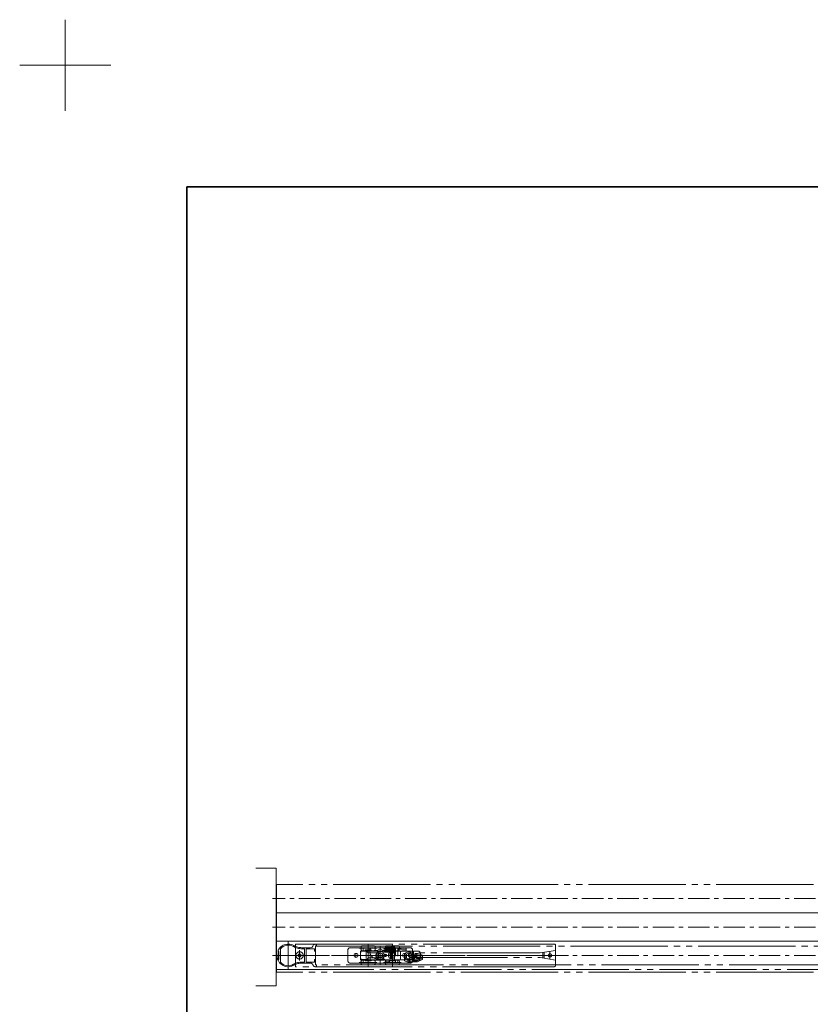
# Model space of a CAD drawing. Units: millimetres. Extents: x -3206 to 5888, y -2284 to 2284.
# Drawn here: x -3206 to -2231, y 1069 to 2284 of the extents above; entities that cross this region are included whole.
import ezdxf

# ---------------------------------------------------------------- set-up
doc = ezdxf.new("R2010")
doc.units = ezdxf.units.MM
doc.header["$LTSCALE"] = 15
for name, pattern in [('ラインタイプ-1', [1.11, 0.71, -0.4]), ('ラインタイプ-3', [2.91, 1.76, -0.4, 0.35, -0.4]), ('ラインタイプ-6', [10.5, 8, -0.5, 0.5, -0.5, 0.5, -0.5])]:
    doc.linetypes.add(name, pattern=pattern)
doc.layers.add('1図面枠', color=7, linetype='Continuous', lineweight=15)
doc.layers.add('3一般', color=7, linetype='Continuous', lineweight=15)

# ---------------------------------------------------------------- blocks, each defined once
blk = doc.blocks.new('グループ-1')
at = {"layer": '1図面枠', "color": 7, "linetype": 'Continuous', "lineweight": 15}
for p, q in [((-3150, 2171.25), (-3150, 2283.75)), ((-3206.25, 2227.5), (-3093.75, 2227.5))]:
    blk.add_line(p, q, dxfattribs=at)
blk = doc.blocks.new('グループ-3')
at = {"layer": '1図面枠', "color": 7, "linetype": 'Continuous', "lineweight": 35, "flags": 128}
blk.add_lwpolyline([(-3000, 2077.5), (3000, 2077.5), (3000, -2077.5), (-3000, -2077.5)], close=True, dxfattribs=at)
blk = doc.blocks.new('図面枠')
at = {"layer": '1図面枠', "color": 7}
for name in ['グループ-1', 'グループ-3']:
    blk.add_blockref(name, (0, 0), dxfattribs=at)
blk = doc.blocks.new('グループ-26')
at = {"layer": '1図面枠', "color": 7, "linetype": 'Continuous', "lineweight": 15}
for p, q in [((-2801.3, 1136), (-2801.3, 1136)), ((-2721.3, 1136), (-2721.3, 1136)), ((-2784.9, 1120), (-2784.9, 1120))]:
    blk.add_line(p, q, dxfattribs=at)
at = {"layer": '3一般', "color": 7, "linetype": 'ラインタイプ-1', "lineweight": 15}
for p, q in [((-2801.3, 1123), (-2801.3, 1136)), ((-2798.3, 1139), (-2785.9, 1139)), ((-2782.3, 1139), (-2785.9, 1139)), ((-2784.9, 1134.8), (-2784.9, 1139)), ((-2784.9, 1139), (-2782.3, 1139)), ((-2782.3, 1139), (-2781.3, 1139)), ((-2782.3, 1134.8), (-2782.3, 1139)), ((-2756.3, 1135.5), (-2756.3, 1138)), ((-2756.3, 1138), (-2753.9, 1138)), ((-2754, 1135.5), (-2756.3, 1135.5)), ((-2752.8, 1138), (-2753.4, 1138)), ((-2753.2, 1135.5), (-2752.8, 1135.5)), ((-2752.8, 1138), (-2752.8, 1138)), ((-2751.8, 1136.5), (-2751.8, 1137)), ((-2746.3, 1137), (-2746.3, 1136.5)), ((-2743.3, 1138), (-2745.3, 1138)), ((-2745.3, 1135.5), (-2743.3, 1135.5)), ((-2745.3, 1135.5), (-2745, 1135.5)), ((-2742.8, 1139), (-2742.3, 1139)), ((-2742.3, 1139), (-2742.3, 1120)), ((-2738.7, 1139), (-2742.3, 1139)), ((-2739.7, 1139), (-2742.3, 1139)), ((-2739.7, 1139), (-2739.7, 1124)), ((-2739.3, 1139), (-2739.7, 1139)), ((-2738.7, 1139), (-2724.3, 1139)), ((-2738.3, 1139), (-2729.3, 1139)), ((-2721.3, 1136), (-2721.3, 1123)), ((-2785.9, 1120), (-2798.3, 1120)), ((-2785.9, 1120), (-2782.3, 1120)), ((-2784.9, 1120), (-2784.9, 1124.3)), ((-2784.9, 1120), (-2782.3, 1120)), ((-2782.3, 1120), (-2782.3, 1124.3)), ((-2781.3, 1120), (-2782.3, 1120)), ((-2781.3, 1120), (-2743.3, 1120)), ((-2754.8, 1124), (-2754.8, 1121.4)), ((-2749.8, 1124), (-2754.8, 1124)), ((-2754.8, 1121.4), (-2749.8, 1121.4)), ((-2754.3, 1123.7), (-2750.3, 1123.7)), ((-2754.3, 1121.7), (-2754.3, 1123.7)), ((-2750.3, 1121.7), (-2754.3, 1121.7)), ((-2750.3, 1123.7), (-2750.3, 1121.7)), ((-2749.8, 1121.4), (-2749.8, 1124)), ((-2742.3, 1120), (-2743.3, 1120)), ((-2742.3, 1120), (-2738.7, 1120)), ((-2739.7, 1120), (-2742.3, 1120)), ((-2724.3, 1120), (-2738.7, 1120))]:
    blk.add_line(p, q, dxfattribs=at)
at = {"layer": '3一般', "color": 7, "linetype": 'Continuous', "lineweight": 15}
for p, q in [((-2801.3, 1123), (-2801.3, 1136)), ((-2798.3, 1139), (-2785.9, 1139)), ((-2784.9, 1139), (-2785.9, 1139)), ((-2784.9, 1139), (-2784.9, 1134.8)), ((-2784.9, 1139), (-2781.3, 1139)), ((-2779.1, 1134.8), (-2784.9, 1134.8)), ((-2756.8, 1139), (-2781.3, 1139)), ((-2771.3, 1139), (-2781.3, 1139)), ((-2776.7, 1133.2), (-2777.7, 1134.2)), ((-2761.3, 1132.6), (-2775.3, 1132.6)), ((-2774.3, 1136), (-2774.3, 1135)), ((-2756.3, 1138), (-2756.3, 1138.5)), ((-2756.3, 1134.5), (-2756.3, 1135.5)), ((-2744.3, 1133.5), (-2755.3, 1133.5)), ((-2755.1, 1139.6), (-2755.1, 1139.5)), ((-2754, 1139.6), (-2754, 1139.6)), ((-2753.7, 1135.5), (-2754, 1135.5)), ((-2752.7, 1138), (-2752.8, 1138)), ((-2752.8, 1135.5), (-2752.8, 1135.5)), ((-2745.1, 1136.8), (-2745, 1136.1)), ((-2745, 1136.1), (-2745.1, 1136.8)), ((-2744.5, 1136.8), (-2744.4, 1136.1)), ((-2744.4, 1136.1), (-2744.5, 1136.8)), ((-2743.3, 1138.5), (-2743.3, 1134.5)), ((-2739.3, 1139), (-2742.8, 1139)), ((-2738.7, 1139), (-2739.3, 1139)), ((-2739.3, 1139), (-2739.3, 1135)), ((-2739.3, 1135), (-2738.3, 1135)), ((-2738.7, 1139), (-2738.3, 1139)), ((-2738.3, 1137), (-2738.3, 1139)), ((-2738.3, 1139), (-2729.3, 1139)), ((-2738.3, 1137), (-2738.3, 1136)), ((-2738.3, 1137), (-2729.3, 1137)), ((-2738.3, 1135), (-2738.3, 1136)), ((-2736.3, 1126), (-2736.3, 1133)), ((-2734.3, 1135), (-2730.3, 1135)), ((-2729.3, 1139), (-2724.3, 1139)), ((-2729.3, 1137), (-2729.3, 1139)), ((-2729.3, 1136), (-2729.3, 1137)), ((-2729.3, 1136), (-2729.3, 1136)), ((-2721.3, 1136), (-2721.3, 1123)), ((-2785.9, 1120), (-2798.3, 1120)), ((-2785.9, 1120), (-2784.9, 1120)), ((-2784.9, 1124.3), (-2784.9, 1120)), ((-2784.9, 1124.3), (-2779.1, 1124.3)), ((-2781.3, 1120), (-2784.9, 1120)), ((-2781.3, 1120), (-2743.3, 1120)), ((-2777.7, 1124.8), (-2776.7, 1125.8)), ((-2775.3, 1126.4), (-2761.3, 1126.4)), ((-2758.1, 1129.5), (-2757.6, 1126.5)), ((-2754.8, 1121.4), (-2754.8, 1124)), ((-2754.8, 1124), (-2749.8, 1124)), ((-2749.8, 1121.4), (-2754.8, 1121.4)), ((-2754.6, 1124), (-2738.3, 1124)), ((-2749.8, 1124), (-2749.8, 1121.4)), ((-2739.7, 1120), (-2743.3, 1120)), ((-2739.7, 1124), (-2739.7, 1120)), ((-2739.7, 1120), (-2738.7, 1120)), ((-2724.3, 1120), (-2738.7, 1120))]:
    blk.add_line(p, q, dxfattribs=at)
at = {"layer": '3一般', "color": 7, "linetype": 'ラインタイプ-3', "lineweight": 15}
for p, q in [((-2791.3, 1126.8), (-2791.3, 1132.3)), ((-2761.3, 1126.1), (-2761.3, 1132.9)), ((-2754.7, 1127.9), (-2754.7, 1131.2)), ((-2747.3, 1125.1), (-2747.3, 1133.9)), ((-2731.3, 1126.8), (-2731.3, 1132.3)), ((-2788.5, 1129.5), (-2794, 1129.5)), ((-2757.8, 1129.5), (-2764.7, 1129.5)), ((-2753.1, 1129.5), (-2756.4, 1129.5)), ((-2742.9, 1129.5), (-2751.7, 1129.5)), ((-2728.5, 1129.5), (-2734, 1129.5))]:
    blk.add_line(p, q, dxfattribs=at)
at = {"layer": '3一般', "color": 7, "linetype": 'ラインタイプ-6', "lineweight": 15}
for p, q in [((-2778.3, 1134.8), (-2779.1, 1134.8)), ((-2778.3, 1134.8), (-2777.7, 1134.2)), ((-2776.1, 1132.6), (-2776.7, 1133.2)), ((-2776.1, 1132.6), (-2775.3, 1132.6)), ((-2778.3, 1124.3), (-2779.1, 1124.3)), ((-2778.3, 1124.3), (-2777.7, 1124.8)), ((-2776.1, 1126.4), (-2776.7, 1125.8)), ((-2776.1, 1126.4), (-2775.3, 1126.4))]:
    blk.add_line(p, q, dxfattribs=at)
at = {"layer": '3一般', "color": 7, "linetype": 'ラインタイプ-1', "lineweight": 15, "flags": 128}
for points in [[(-2798.3, 1139, 0.198912), (-2800.4, 1138.1, 0.198912), (-2801.3, 1136)], [(-2751.8, 1137, 0.092568), (-2751.9, 1137.4, 0.092568), (-2752.1, 1137.7)], [(-2751.9, 1136, 0.061314), (-2751.8, 1136.3, 0.061314), (-2751.8, 1136.5)], [(-2745.3, 1138, 0.198912), (-2746, 1137.7, 0.198912), (-2746.3, 1137)], [(-2746.3, 1136.5, 0.067268), (-2746.2, 1136.2, 0.067268), (-2746.1, 1136)], [(-2746.1, 1136, 0.103865), (-2745.8, 1135.7, 0.103865), (-2745.5, 1135.5)], [(-2721.3, 1136, 0.198912), (-2722.1, 1138.1, 0.198912), (-2724.3, 1139)], [(-2801.3, 1123, 0.198912), (-2800.4, 1120.9, 0.198912), (-2798.3, 1120)], [(-2724.3, 1120, 0.198912), (-2722.1, 1120.9, 0.198912), (-2721.3, 1123)]]:
    blk.add_lwpolyline(points, format="xyb", dxfattribs=at)
at = {"layer": '3一般', "color": 7, "linetype": 'Continuous', "lineweight": 15, "flags": 128}
for points in [[(-2798.3, 1139, 0.198912), (-2800.4, 1138.1, 0.198912), (-2801.3, 1136)], [(-2784.9, 1134.8, 0.09439), (-2785.9, 1129.5, 0.09439), (-2784.9, 1124.3)], [(-2777.7, 1134.2, 0.098491), (-2778.3, 1134.6, 0.098491), (-2779.1, 1134.8)], [(-2776.7, 1133.2, 0.098491), (-2776, 1132.8, 0.098491), (-2775.3, 1132.6)], [(-2771.3, 1139, 0.198912), (-2773.4, 1138.1, 0.198912), (-2774.3, 1136)], [(-2774.3, 1135, 0.198391), (-2771.4, 1127.9, 0.198391), (-2764.3, 1125)], [(-2758.1, 1129.5, 0.414214), (-2761.2, 1132.6, 0.414214), (-2764.3, 1129.5)], [(-2761.3, 1126.4, 0.414214), (-2758.2, 1129.5, 0.414214), (-2761.3, 1132.6)], [(-2756.3, 1138.5, 0.198912), (-2756.4, 1138.9, 0.198912), (-2756.8, 1139)], [(-2756.3, 1134.5, 0.198912), (-2756, 1133.8, 0.198912), (-2755.3, 1133.5)], [(-2755.1, 1139.6, 0.198912), (-2755.3, 1139.5, 0.198912), (-2755.4, 1139.3)], [(-2754.8, 1139.3, 0.198912), (-2754.9, 1139.5, 0.198912), (-2755.1, 1139.6)], [(-2753.9, 1139.6, 0.198912), (-2754.1, 1139.5, 0.198912), (-2754.2, 1139.3)], [(-2744.9, 1139.6, 0.198912), (-2745.1, 1139.5, 0.198912), (-2745.2, 1139.3)], [(-2744.3, 1133.5, 0.198912), (-2743.6, 1133.8, 0.198912), (-2743.3, 1134.5)], [(-2743.7, 1139.6, 0.198912), (-2743.9, 1139.5, 0.198912), (-2744, 1139.3)], [(-2744, 1139.3, 0.198912), (-2743.9, 1139.1, 0.198912), (-2743.7, 1139)], [(-2743.4, 1139.3, 0.198912), (-2743.5, 1139.5, 0.198912), (-2743.7, 1139.6)], [(-2743.7, 1139, 0.198912), (-2743.5, 1139.1, 0.198912), (-2743.4, 1139.3)], [(-2742.8, 1139, 0.198912), (-2743.2, 1138.9, 0.198912), (-2743.3, 1138.5)], [(-2734.3, 1135, 0.198912), (-2735.7, 1134.4, 0.198912), (-2736.3, 1133)], [(-2730.3, 1135, 0.198912), (-2729.6, 1135.3, 0.198912), (-2729.3, 1136)], [(-2721.3, 1136, 0.198912), (-2722.1, 1138.1, 0.198912), (-2724.3, 1139)], [(-2801.3, 1123, 0.198912), (-2800.4, 1120.9, 0.198912), (-2798.3, 1120)], [(-2779.1, 1124.3, 0.098491), (-2778.3, 1124.4, 0.098491), (-2777.7, 1124.8)], [(-2775.3, 1126.4, 0.098491), (-2776, 1126.2, 0.098491), (-2776.7, 1125.8)], [(-2764.3, 1129.5, 0.02875), (-2764.2, 1127.5, 0.02875), (-2763.9, 1125.6)], [(-2764.3, 1125, 0.229499), (-2764, 1125.2, 0.229499), (-2763.9, 1125.6)], [(-2757.6, 1126.5, 0.176327), (-2756.5, 1124.7, 0.176327), (-2754.6, 1124)], [(-2738.3, 1124, 0.198912), (-2736.8, 1124.6, 0.198912), (-2736.3, 1126)], [(-2724.3, 1120, 0.198912), (-2722.1, 1120.9, 0.198912), (-2721.3, 1123)]]:
    blk.add_lwpolyline(points, format="xyb", dxfattribs=at)
at = {"layer": '3一般', "color": 7, "linetype": 'ラインタイプ-1', "lineweight": 15, "flags": 128}
for points in [[(-2752.8, 1135.5), (-2752.6, 1135.5), (-2752.5, 1135.6)], [(-2745.5, 1135.5), (-2745.5, 1135.5), (-2745.3, 1135.5)]]:
    blk.add_lwpolyline(points, dxfattribs=at)
at = {"layer": '3一般', "color": 7, "linetype": 'Continuous', "lineweight": 15, "flags": 128}
for points in [[(-2746.2, 1137.3), (-2746.2, 1137.2), (-2746.3, 1137)], [(-2754.8, 1124), (-2754.7, 1123.9), (-2754.7, 1123.9), (-2754.7, 1123.9), (-2754.6, 1123.8), (-2754.5, 1123.7), (-2754.4, 1123.6), (-2754.4, 1123.5), (-2754.3, 1123.5)], [(-2754.8, 1121.4), (-2754.7, 1121.4), (-2754.7, 1121.4), (-2754.7, 1121.4), (-2754.6, 1121.5), (-2754.5, 1121.6), (-2754.4, 1121.7), (-2754.4, 1121.8), (-2754.3, 1121.9)], [(-2750.3, 1123.5), (-2750.2, 1123.5), (-2750.1, 1123.6), (-2750, 1123.7), (-2749.9, 1123.8), (-2749.8, 1123.9), (-2749.8, 1123.9), (-2749.8, 1123.9), (-2749.8, 1124)], [(-2750.3, 1121.9), (-2750.2, 1121.8), (-2750.1, 1121.7), (-2750, 1121.6), (-2749.9, 1121.5), (-2749.8, 1121.4), (-2749.8, 1121.4), (-2749.8, 1121.4), (-2749.8, 1121.4)]]:
    blk.add_lwpolyline(points, dxfattribs=at)
at = {"layer": '3一般', "color": 7, "linetype": 'ラインタイプ-6', "lineweight": 15, "flags": 128}
for points in [[(-2764.3, 1125, 0.008002), (-2764, 1125, 0.008002), (-2763.7, 1125)], [(-2763.9, 1125.6, 0.004508), (-2763.8, 1125.3, 0.004508), (-2763.7, 1125)]]:
    blk.add_lwpolyline(points, format="xyb", dxfattribs=at)
at = {"layer": '3一般', "color": 7, "linetype": 'Continuous', "lineweight": 15}
for centre, radius in [((-2791.3, 1129.5), 2.5), ((-2754.7, 1129.5), 1.5), ((-2747.3, 1129.5), 4), ((-2731.3, 1129.5), 2.5)]:
    blk.add_circle(centre, radius, dxfattribs=at)
at = {"layer": '3一般', "color": 7, "linetype": 'ラインタイプ-1', "lineweight": 15}
blk.add_circle((-2747.3, 1129.5), 2.1, dxfattribs=at)
blk.add_circle((-2747.3, 1129.5), 2.1, dxfattribs=at)
at = {"layer": '3一般', "color": 7, "linetype": 'Continuous', "lineweight": 15}
for points in [[(-2755.3, 1138), (-2755.3, 1138.3), (-2755.3, 1139), (-2755.4, 1139.3)], [(-2754.8, 1134), (-2755, 1134), (-2755.2, 1134.7), (-2755.2, 1135.3), (-2755.2, 1135.5)], [(-2755.1, 1139.6), (-2754.9, 1139.5), (-2754.7, 1138.8), (-2754.7, 1138.2), (-2754.7, 1138)], [(-2754.8, 1139.2), (-2754.8, 1139.4), (-2754.7, 1139.6), (-2754.6, 1139.6)], [(-2754.5, 1134.3), (-2754.5, 1134.2), (-2754.7, 1134), (-2754.8, 1134)], [(-2754.2, 1134), (-2754.4, 1134), (-2754.6, 1134.7), (-2754.6, 1135.3), (-2754.6, 1135.5)], [(-2754.6, 1135.5), (-2754.6, 1135.4), (-2754.6, 1135.1), (-2754.6, 1134.8), (-2754.5, 1134.5), (-2754.6, 1134.5)], [(-2754.5, 1139.6), (-2754.3, 1139.5), (-2754.1, 1139), (-2754.1, 1138.1), (-2754.1, 1137.2), (-2754.1, 1136.8)], [(-2754.5, 1139.5), (-2754.5, 1139.6), (-2754.5, 1139.6), (-2754.5, 1139.6)], [(-2754.4, 1135.5), (-2754.4, 1135.3), (-2754.4, 1134.8), (-2754.5, 1134.6)], [(-2753.9, 1134.3), (-2753.9, 1134.2), (-2754.1, 1134), (-2754.2, 1134)], [(-2752.7, 1135.5), (-2752.8, 1135.3), (-2752.8, 1134.8), (-2752.9, 1134.2), (-2753.4, 1133.9), (-2753.7, 1134.7), (-2753.8, 1135.8), (-2753.9, 1137.1), (-2754, 1138), (-2754, 1138.6), (-2754.2, 1138.9), (-2754.1, 1139)], [(-2754.1, 1136.8), (-2754, 1136.5), (-2754, 1135.8), (-2754, 1135.2), (-2754, 1134.8), (-2753.9, 1134.5), (-2754, 1134.5)], [(-2753.8, 1135.5), (-2753.8, 1135.3), (-2753.8, 1134.8), (-2753.9, 1134.3), (-2754, 1134.5), (-2754, 1135.1), (-2754, 1135.9), (-2754, 1136.6), (-2754.1, 1136.8)], [(-2753.9, 1139.6), (-2753.6, 1139.6), (-2753.4, 1138.4), (-2753.3, 1137.1), (-2753.2, 1135.8), (-2753, 1134.8), (-2753, 1134.5)], [(-2753.8, 1135.5), (-2753.8, 1135.3), (-2753.8, 1134.8), (-2753.9, 1134.6)], [(-2753.1, 1138), (-2753.1, 1138.2), (-2753.1, 1138.9), (-2752.8, 1139.6), (-2752.6, 1139.6)], [(-2751.3, 1137.1), (-2751.4, 1136.8), (-2751.4, 1136), (-2751.5, 1135.1), (-2751.6, 1134.4), (-2751.9, 1133.9), (-2752.4, 1134.2), (-2752.4, 1134.9), (-2752.5, 1135.8), (-2752.6, 1136.9), (-2752.7, 1137.8), (-2752.7, 1138.5), (-2752.9, 1138.9), (-2752.8, 1139)], [(-2752.6, 1139.6), (-2752.3, 1139.6), (-2752.1, 1138.4), (-2752, 1137.1), (-2751.9, 1135.8), (-2751.7, 1134.8), (-2751.8, 1134.5)], [(-2751.9, 1137.4), (-2751.9, 1137.7), (-2751.8, 1138.6), (-2751.6, 1139.6), (-2751.3, 1139.6)], [(-2750, 1137.1), (-2750.1, 1136.8), (-2750.1, 1136), (-2750.2, 1135.1), (-2750.3, 1134.4), (-2750.6, 1133.9), (-2751.1, 1134.2), (-2751.1, 1134.9), (-2751.2, 1135.8), (-2751.3, 1136.9), (-2751.4, 1137.8), (-2751.4, 1138.5), (-2751.6, 1138.9), (-2751.5, 1139)], [(-2751.3, 1139.6), (-2751, 1139.6), (-2750.8, 1138.4), (-2750.7, 1137.1), (-2750.7, 1135.8), (-2750.4, 1134.8), (-2750.5, 1134.5)], [(-2750.7, 1136.5), (-2750.7, 1136.9), (-2750.6, 1138), (-2750.5, 1139), (-2750.2, 1139.6), (-2750, 1139.6)], [(-2748.8, 1137.1), (-2748.8, 1136.8), (-2748.8, 1136), (-2748.9, 1135.1), (-2749, 1134.4), (-2749.3, 1133.9), (-2749.8, 1134.2), (-2749.8, 1134.9), (-2749.9, 1135.8), (-2750, 1136.9), (-2750.1, 1137.8), (-2750.1, 1138.5), (-2750.3, 1138.9), (-2750.2, 1139)], [(-2750, 1139.6), (-2749.7, 1139.6), (-2749.6, 1138.4), (-2749.4, 1137.1), (-2749.4, 1135.8), (-2749.1, 1134.8), (-2749.2, 1134.5)], [(-2749.4, 1136.5), (-2749.4, 1136.9), (-2749.3, 1138), (-2749.2, 1139), (-2749, 1139.6), (-2748.8, 1139.6)], [(-2747.5, 1137.1), (-2747.5, 1136.8), (-2747.6, 1136), (-2747.6, 1135.1), (-2747.7, 1134.4), (-2748, 1133.9), (-2748.5, 1134.2), (-2748.6, 1134.9), (-2748.7, 1135.8), (-2748.7, 1136.9), (-2748.8, 1137.8), (-2748.9, 1138.5), (-2749, 1138.9), (-2748.9, 1139)], [(-2748.8, 1139.6), (-2748.4, 1139.6), (-2748.3, 1138.4), (-2748.2, 1137.1), (-2748.1, 1135.8), (-2747.8, 1134.8), (-2747.9, 1134.5)], [(-2748.1, 1136.5), (-2748.1, 1136.9), (-2748, 1138), (-2747.9, 1139), (-2747.7, 1139.6), (-2747.5, 1139.6)], [(-2746.2, 1136.4), (-2746.3, 1136.2), (-2746.3, 1135.4), (-2746.4, 1134.6), (-2746.6, 1134), (-2747.3, 1134.2), (-2747.3, 1135.4), (-2747.4, 1136.8), (-2747.6, 1137.9), (-2747.6, 1138.5), (-2747.7, 1138.9), (-2747.6, 1139)], [(-2747.5, 1139.6), (-2747.1, 1139.6), (-2747, 1138.4), (-2746.9, 1137.1), (-2746.8, 1135.8), (-2746.5, 1134.8), (-2746.6, 1134.5)], [(-2746.8, 1136.5), (-2746.8, 1136.9), (-2746.7, 1138), (-2746.6, 1139), (-2746.4, 1139.6), (-2746.2, 1139.6)], [(-2745, 1135.5), (-2745.1, 1135.3), (-2745.1, 1134.8), (-2745.2, 1134.2), (-2745.7, 1133.9), (-2746, 1134.7), (-2746.1, 1135.8), (-2746.2, 1137.1), (-2746.3, 1138), (-2746.3, 1138.6), (-2746.4, 1138.9), (-2746.3, 1139)], [(-2746.2, 1139.6), (-2745.9, 1139.6), (-2745.7, 1138.4), (-2745.6, 1137.1), (-2745.5, 1135.8), (-2745.3, 1134.8), (-2745.3, 1134.5)], [(-2745.4, 1138), (-2745.4, 1138.3), (-2745.4, 1139), (-2745.2, 1139.3)], [(-2745.1, 1136.8), (-2745.1, 1137.1), (-2745.1, 1137.8), (-2745.1, 1138.4), (-2745.1, 1138.7), (-2745.2, 1139), (-2745.1, 1139)], [(-2744.6, 1134), (-2744.9, 1134), (-2745, 1135), (-2745, 1135.8), (-2745, 1136.1)], [(-2744.8, 1139.6), (-2744.7, 1139.5), (-2744.5, 1139), (-2744.5, 1138.1), (-2744.5, 1137.2), (-2744.5, 1136.8)], [(-2744.6, 1139.2), (-2744.6, 1139.3), (-2744.4, 1139.5), (-2744.3, 1139.6)], [(-2744.5, 1136.8), (-2744.5, 1137.1), (-2744.5, 1137.8), (-2744.5, 1138.4), (-2744.5, 1138.7), (-2744.6, 1139), (-2744.5, 1139)], [(-2744.3, 1134.3), (-2744.3, 1134.2), (-2744.5, 1134), (-2744.6, 1134)], [(-2744.5, 1136.8), (-2744.4, 1136.5), (-2744.4, 1135.8), (-2744.4, 1135.2), (-2744.4, 1134.8), (-2744.3, 1134.5), (-2744.4, 1134.5)], [(-2744, 1134), (-2744.3, 1134), (-2744.4, 1135), (-2744.4, 1135.8), (-2744.4, 1136.1)], [(-2744.2, 1139.6), (-2744.1, 1139.5), (-2743.9, 1139), (-2743.9, 1138.1), (-2743.9, 1137.2), (-2743.9, 1136.8)], [(-2743.7, 1134.3), (-2743.7, 1134.2), (-2743.9, 1134), (-2744, 1134)], [(-2743.9, 1136.8), (-2743.8, 1136.5), (-2743.8, 1135.8), (-2743.8, 1135.2), (-2743.8, 1134.8), (-2743.7, 1134.5), (-2743.8, 1134.5)], [(-2743.6, 1135.5), (-2743.6, 1135.3), (-2743.6, 1134.8), (-2743.7, 1134.6)], [(-2743.6, 1139), (-2743.5, 1139.1), (-2743.5, 1138.6), (-2743.5, 1138.2), (-2743.5, 1138)]]:
    blk.add_open_spline(points, degree=2, dxfattribs=at)
blk = doc.blocks.new('グループ-33')
at = {"layer": '3一般', "color": 7, "linetype": 'ラインタイプ-1', "lineweight": 15}
for p, q in [((-2731.3, 1131.9), (-2726.7, 1133.8)), ((-2731.3, 1123.9), (-2731.3, 1131.9)), ((-2731.3, 1122.9), (-2731.3, 1123.9)), ((-2726.3, 1120.7), (-2731.3, 1122.9)), ((-2715.5, 1121.4), (-2723.5, 1121.4)), ((-2715.5, 1121.4), (-2711.9, 1123.1)), ((-2713.5, 1127.1), (-2710.5, 1127.1)), ((-2711.9, 1123.1), (-2712.4, 1123.1)), ((-2711.9, 1123.1), (-2709.3, 1124.3)), ((-2709.3, 1124.3), (-2709.3, 1127.2))]:
    blk.add_line(p, q, dxfattribs=at)
at = {"layer": '3一般', "color": 7, "linetype": 'ラインタイプ-6', "lineweight": 15}
for p, q in [((-2729.8, 1127.9), (-2729.8, 1130.6)), ((-2729.4, 1131), (-2726.1, 1132.4)), ((-2724.8, 1131.3), (-2725.1, 1129.1)), ((-2717.9, 1130.3), (-2718.8, 1130.3)), ((-2717.8, 1127.7), (-2717.4, 1129.9)), ((-2715.5, 1130.3), (-2716.9, 1130.3)), ((-2716.5, 1130.3), (-2716.5, 1125.7)), ((-2712.2, 1129.1), (-2715.5, 1130.3)), ((-2730.3, 1126.4), (-2731.3, 1126.4)), ((-2729.3, 1127.9), (-2729.8, 1127.9)), ((-2728.8, 1126.4), (-2728.8, 1127.4)), ((-2726.2, 1125.4), (-2727.8, 1125.4)), ((-2727.8, 1123.9), (-2726.2, 1123.9)), ((-2723, 1122.4), (-2727.5, 1122.4)), ((-2725.3, 1120.3), (-2725.3, 1124.5)), ((-2721.5, 1124.1), (-2721.5, 1123.4)), ((-2721, 1122.9), (-2715.8, 1122.9)), ((-2716.5, 1125.7), (-2712.2, 1125.7)), ((-2715.8, 1122.9), (-2711.8, 1124.8)), ((-2712.2, 1125.7), (-2712.2, 1129.1)), ((-2712, 1125.7), (-2712.2, 1125.7))]:
    blk.add_line(p, q, dxfattribs=at)
at = {"layer": '3一般', "color": 7, "linetype": 'Continuous', "lineweight": 15}
for p, q in [((-2723.7, 1128.8), (-2723.3, 1131)), ((-2719.3, 1127.9), (-2718.8, 1130.3)), ((-2718.8, 1130.3), (-2718.8, 1130.6)), ((-2718.8, 1130.6), (-2718.8, 1130.6)), ((-2717.3, 1131.8), (-2715.3, 1131.8)), ((-2716.3, 1127.2), (-2716.3, 1131.8)), ((-2715.3, 1131.8), (-2709.3, 1129.6)), ((-2709.3, 1127.2), (-2709.3, 1129.6)), ((-2722.9, 1120.9), (-2722.9, 1120.9)), ((-2709.3, 1127.2), (-2719.5, 1127.2))]:
    blk.add_line(p, q, dxfattribs=at)
at = {"layer": '3一般', "color": 7, "linetype": 'ラインタイプ-3', "lineweight": 15}
for p, q in [((-2722, 1125.5), (-2721, 1131.1)), ((-2721.5, 1131.7), (-2721.5, 1124.6)), ((-2718.7, 1128.4), (-2724.1, 1128.4))]:
    blk.add_line(p, q, dxfattribs=at)
at = {"layer": '3一般', "color": 7, "linetype": 'ラインタイプ-6', "lineweight": 15, "flags": 128}
for points in [[(-2729.4, 1131, 0.149451), (-2729.7, 1130.8, 0.149451), (-2729.8, 1130.6)], [(-2724.8, 1131.3, 0.272631), (-2725.1, 1132.2, 0.272631), (-2726.1, 1132.4)], [(-2717.4, 1129.7, 0.221695), (-2717.5, 1130.1, 0.221695), (-2717.9, 1130.3)], [(-2716.9, 1130.3, 0.176342), (-2717.2, 1130.2, 0.176342), (-2717.4, 1129.9)], [(-2730.3, 1126.4, 0.198912), (-2729.5, 1124.6, 0.198912), (-2727.8, 1123.9)], [(-2728.8, 1127.4, 0.198912), (-2728.9, 1127.8, 0.198912), (-2729.3, 1127.9)], [(-2728.8, 1126.4, 0.198912), (-2728.5, 1125.7, 0.198912), (-2727.8, 1125.4)], [(-2726.2, 1125.4, 0.072936), (-2725.5, 1125.5, 0.072936), (-2724.8, 1125.8)], [(-2726.2, 1123.9, 0.100361), (-2724.7, 1124.2, 0.100361), (-2723.3, 1125.1)], [(-2725.1, 1129.1, 0.088831), (-2725.1, 1127.7, 0.088831), (-2724.7, 1126.5)], [(-2724.8, 1125.8, 0.192656), (-2724.6, 1126.1, 0.192656), (-2724.7, 1126.5)], [(-2723.3, 1125.1, 0.245226), (-2719.9, 1125, 0.245226), (-2717.8, 1127.7)], [(-2721, 1124.6, 0.183633), (-2721.3, 1124.5, 0.183633), (-2721.5, 1124.1)], [(-2721.5, 1123.4, 0.198912), (-2721.3, 1123.1, 0.198912), (-2721, 1122.9)], [(-2711.8, 1124.8, 0.351417), (-2711.5, 1125.3, 0.351417), (-2712, 1125.7)]]:
    blk.add_lwpolyline(points, format="xyb", dxfattribs=at)
at = {"layer": '3一般', "color": 7, "linetype": 'ラインタイプ-1', "lineweight": 15, "flags": 128}
for points in [[(-2723.5, 1132.5, 0.191617), (-2724.8, 1133.8, 0.191617), (-2726.7, 1133.8)], [(-2723.2, 1127, 0.2279), (-2721.5, 1126.2, 0.2279), (-2719.7, 1127)], [(-2713.5, 1127.1, 0.243393), (-2713.9, 1126.9, 0.243393), (-2713.9, 1126.4)], [(-2713.4, 1123.9, 0.026409), (-2713.6, 1125.2, 0.026409), (-2713.9, 1126.4)], [(-2713.4, 1123.9, 0.182333), (-2713, 1123.3, 0.182333), (-2712.4, 1123.1)], [(-2709.8, 1124, 0.024937), (-2710.1, 1125.6, 0.024937), (-2710.5, 1127.1)]]:
    blk.add_lwpolyline(points, format="xyb", dxfattribs=at)
at = {"layer": '3一般', "color": 7, "linetype": 'Continuous', "lineweight": 15, "flags": 128}
for points in [[(-2723.3, 1131, 0.076993), (-2723.3, 1131.8, 0.076993), (-2723.5, 1132.5)], [(-2717.3, 1131.8, 0.175276), (-2718.3, 1131.5, 0.175276), (-2718.8, 1130.6)], [(-2718.8, 1130.6, 0.002946), (-2718.8, 1130.6, 0.002946), (-2718.8, 1130.6)], [(-2723.7, 1128.8, 0.10653), (-2723.6, 1127.9, 0.10653), (-2723.2, 1127)], [(-2719.7, 1127, 0.05631), (-2719.4, 1127.4, 0.05631), (-2719.3, 1127.9)]]:
    blk.add_lwpolyline(points, format="xyb", dxfattribs=at)
at = {"layer": '3一般', "color": 7, "linetype": 'ラインタイプ-1', "lineweight": 15}
blk.add_circle((-2725.3, 1122.4), 2, dxfattribs=at)
blk = doc.blocks.new('グループ-34')
at = {"layer": '3一般', "color": 7, "linetype": 'ラインタイプ-6', "lineweight": 15}
for p, q in [((-2865.8, 1143.5), (-2627.5, 1143.5)), ((-2865.8, 1115.5), (-2865.8, 1143.5)), ((-2627.5, 1143.5), (-2546.8, 1143.5)), ((-2560.2, 1143.5), (-2560.8, 1143.5)), ((-2860.8, 1123.4), (-2860.8, 1135.8)), ((-2860.8, 1123.4), (-2860.8, 1135.8)), ((-2726.3, 1129), (-2726.3, 1130.5)), ((-2563.8, 1132.5), (-2724.3, 1132.5)), ((-2544.8, 1135.5), (-2563.8, 1132.5)), ((-2560.8, 1126.1), (-2560.8, 1133.4)), ((-2558.8, 1133.3), (-2558.8, 1126.1)), ((-2551.8, 1124.9), (-2551.8, 1133.9)), ((-2544.8, 1133.7), (-2544.8, 1141.5)), ((-2544.8, 1117.5), (-2544.8, 1133.7)), ((-2528.9, 1129.5), (-2868, 1129.5)), ((-2724.3, 1127), (-2563.8, 1127)), ((-2563.8, 1127), (-2544.8, 1123.5)), ((-2564.5, 1115.5), (-2865.8, 1115.5)), ((-2546.8, 1115.5), (-2564.5, 1115.5))]:
    blk.add_line(p, q, dxfattribs=at)
at = {"layer": '3一般', "color": 7, "linetype": 'ラインタイプ-6', "lineweight": 15, "flags": 128}
for points in [[(-2544.8, 1141.5, 0.198912), (-2545.3, 1142.9, 0.198912), (-2546.8, 1143.5)], [(-2724.3, 1132.5, 0.198912), (-2725.7, 1131.9, 0.198912), (-2726.3, 1130.5)], [(-2726.3, 1129, 0.198912), (-2725.7, 1127.6, 0.198912), (-2724.3, 1127)], [(-2546.8, 1115.5, 0.198912), (-2545.3, 1116.1, 0.198912), (-2544.8, 1117.5)]]:
    blk.add_lwpolyline(points, format="xyb", dxfattribs=at)
at = {"layer": '3一般', "color": 7, "linetype": 'ラインタイプ-6', "lineweight": 15}
for centre, radius in [((-2860.8, 1129.5), 4.5), ((-2860.8, 1129.5), 1.8), ((-2551.8, 1129.5), 2)]:
    blk.add_circle(centre, radius, dxfattribs=at)
at = {"layer": '3一般', "color": 7}
blk.add_blockref('グループ-33', (0, 0), dxfattribs=at)
blk = doc.blocks.new('グループ-35')
at = {"layer": '3一般', "color": 7, "linetype": 'ラインタイプ-3', "lineweight": 15}
for p, q in [((-2874.8, 1147.5), (-2874.8, 1143.5)), ((-2874.8, 1143.5), (-2874.8, 1115.5)), ((-2885.9, 1129.5), (-2891.2, 1129.5)), ((-2883.2, 1129.5), (-2885.9, 1129.5)), ((-2854.3, 1129.5), (-2883.2, 1129.5)), ((-2851.7, 1129.5), (-2854.3, 1129.5)), ((-2837.8, 1129.5), (-2851.7, 1129.5)), ((-2874.8, 1115.5), (-2874.8, 1111.5))]:
    blk.add_line(p, q, dxfattribs=at)
at = {"layer": '3一般', "color": 7, "linetype": 'Continuous', "lineweight": 15}
for p, q in [((-2841.3, 1143.5), (-2841.6, 1143.5)), ((-2839.8, 1141.2), (-2839.8, 1142)), ((-2887.3, 1135.3), (-2887.3, 1134.5)), ((-2887.3, 1134.5), (-2886.4, 1134.5)), ((-2886.4, 1134.5), (-2886.4, 1130)), ((-2886.4, 1130), (-2885.9, 1129.5)), ((-2884.4, 1137.8), (-2884.4, 1137.5)), ((-2884.4, 1137.5), (-2884.4, 1121.5)), ((-2847.8, 1139), (-2857.9, 1139)), ((-2857.9, 1137.7), (-2855.1, 1137.7)), ((-2854.8, 1137.4), (-2854.8, 1130)), ((-2854.8, 1130), (-2854.3, 1129.5)), ((-2852.8, 1121.6), (-2852.8, 1137.4)), ((-2842.8, 1137.7), (-2852.5, 1137.7)), ((-2842.5, 1134.9), (-2842.5, 1137.4)), ((-2841.6, 1134.6), (-2842.2, 1134.6)), ((-2841.3, 1141.2), (-2841.3, 1134.9)), ((-2839.8, 1141.2), (-2841.3, 1141.2)), ((-2886.4, 1124.5), (-2887.3, 1124.5)), ((-2887.3, 1123.7), (-2887.3, 1124.5)), ((-2885.9, 1129.5), (-2886.4, 1129)), ((-2886.4, 1129), (-2886.4, 1124.5)), ((-2884.4, 1121.2), (-2884.4, 1121.5)), ((-2855.1, 1121.3), (-2857.9, 1121.3)), ((-2857.9, 1120), (-2847.8, 1120)), ((-2854.3, 1129.5), (-2854.8, 1129)), ((-2854.8, 1129), (-2854.8, 1122)), ((-2854.8, 1122), (-2854.8, 1121.6)), ((-2852.5, 1121.3), (-2842.8, 1121.3)), ((-2842.5, 1121.6), (-2842.5, 1124.1)), ((-2841.6, 1124.4), (-2842.2, 1124.4)), ((-2841.3, 1124.1), (-2841.3, 1117.8)), ((-2841.3, 1117.8), (-2839.8, 1117.8)), ((-2839.8, 1117), (-2839.8, 1117.8)), ((-2841.6, 1115.5), (-2841.3, 1115.5))]:
    blk.add_line(p, q, dxfattribs=at)
at = {"layer": '3一般', "color": 7, "linetype": 'ラインタイプ-6', "lineweight": 15}
for p, q in [((-2889.8, 1134.5), (-2889.5, 1134.5)), ((-2889.8, 1127), (-2889.8, 1134.5)), ((-2889.5, 1134.5), (-2889, 1126.9)), ((-2887.4, 1125.3), (-2887.4, 1134.5)), ((-2887.4, 1134.5), (-2887.3, 1134.5)), ((-2887.4, 1125.3), (-2887.4, 1125.3)), ((-2887.4, 1124.5), (-2887.4, 1125.3)), ((-2887.3, 1124.5), (-2887.4, 1124.5))]:
    blk.add_line(p, q, dxfattribs=at)
at = {"layer": '3一般', "color": 7, "linetype": 'Continuous', "lineweight": 15, "flags": 128}
for points in [[(-2867.8, 1141.6, 0.20086), (-2878.5, 1143, 0.20086), (-2887, 1136.3)], [(-2868.4, 1140.5, 0.173894), (-2876.9, 1142, 0.173894), (-2884.4, 1137.8)], [(-2847.8, 1139, 0.158563), (-2845.4, 1139.8, 0.158563), (-2843.9, 1141.8)], [(-2841.6, 1143.5, 0.158563), (-2843, 1143, 0.158563), (-2843.9, 1141.8)], [(-2839.8, 1142, 0.198912), (-2840.2, 1143.1, 0.198912), (-2841.3, 1143.5)], [(-2887, 1136.3, 0.063254), (-2887.2, 1135.8, 0.063254), (-2887.3, 1135.3)], [(-2868.4, 1140.5, 0.065135), (-2863.3, 1138.4, 0.065135), (-2857.9, 1137.7)], [(-2867.8, 1141.6, 0.065135), (-2863, 1139.7, 0.065135), (-2857.9, 1139)], [(-2854.8, 1137.4, 0.198912), (-2854.8, 1137.6, 0.198912), (-2855.1, 1137.7)], [(-2852.5, 1137.7, 0.198912), (-2852.7, 1137.6, 0.198912), (-2852.8, 1137.4)], [(-2842.5, 1137.4, 0.198912), (-2842.5, 1137.6, 0.198912), (-2842.8, 1137.7)], [(-2842.5, 1134.9, 0.198912), (-2842.4, 1134.7, 0.198912), (-2842.2, 1134.6)], [(-2841.6, 1134.6, 0.198912), (-2841.3, 1134.7, 0.198912), (-2841.3, 1134.9)], [(-2887.3, 1123.7, 0.063254), (-2887.2, 1123.2, 0.063254), (-2887, 1122.7)], [(-2887, 1122.7, 0.20086), (-2878.5, 1116, 0.20086), (-2867.8, 1117.4)], [(-2884.4, 1121.2, 0.173894), (-2876.9, 1117, 0.173894), (-2868.4, 1118.5)], [(-2857.9, 1121.3, 0.065135), (-2863.3, 1120.6, 0.065135), (-2868.4, 1118.5)], [(-2857.9, 1120, 0.065135), (-2863, 1119.3, 0.065135), (-2867.8, 1117.4)], [(-2855.1, 1121.3, 0.198912), (-2854.8, 1121.4, 0.198912), (-2854.8, 1121.6)], [(-2852.8, 1121.6, 0.198912), (-2852.7, 1121.4, 0.198912), (-2852.5, 1121.3)], [(-2843.9, 1117.2, 0.158563), (-2845.4, 1119.2, 0.158563), (-2847.8, 1120)], [(-2842.8, 1121.3, 0.198912), (-2842.5, 1121.4, 0.198912), (-2842.5, 1121.6)], [(-2842.2, 1124.4, 0.198912), (-2842.4, 1124.3, 0.198912), (-2842.5, 1124.1)], [(-2841.3, 1124.1, 0.198912), (-2841.3, 1124.3, 0.198912), (-2841.6, 1124.4)], [(-2843.9, 1117.2, 0.158563), (-2843, 1116, 0.158563), (-2841.6, 1115.5)], [(-2841.3, 1115.5, 0.198912), (-2840.2, 1115.9, 0.198912), (-2839.8, 1117)]]:
    blk.add_lwpolyline(points, format="xyb", dxfattribs=at)
at = {"layer": '3一般', "color": 7, "linetype": 'ラインタイプ-6', "lineweight": 15, "flags": 128}
for points in [[(-2889.8, 1127, 0.198912), (-2889.1, 1125.3, 0.198912), (-2887.4, 1124.5)], [(-2889, 1126.9, 0.191866), (-2888.6, 1125.8, 0.191866), (-2887.4, 1125.3)]]:
    blk.add_lwpolyline(points, format="xyb", dxfattribs=at)
blk = doc.blocks.new('グループ-38')
at = {"layer": '3一般', "color": 7, "linetype": 'ラインタイプ-6', "lineweight": 15}
for p, q in [((-2841.3, 1118), (-2841.3, 1141)), ((-2841.3, 1141), (-1738.3, 1141)), ((-1738.3, 1118), (-2841.3, 1118))]:
    blk.add_line(p, q, dxfattribs=at)
blk = doc.blocks.new('グループ-39')
at = {"layer": '3一般', "color": 7, "linetype": 'ラインタイプ-3', "lineweight": 15}
for p, q in [((-2776.3, 1143.3), (-2776.3, 1133.3)), ((-2746.3, 1143.3), (-2746.3, 1133.3)), ((-2765.3, 1138.3), (-2787.3, 1138.3)), ((-2776.3, 1138.3), (-2776.3, 1120.7)), ((-2761.3, 1140.5), (-2761.3, 1137.6)), ((-2761.3, 1137.6), (-2761.3, 1118.5)), ((-2735.3, 1138.3), (-2757.3, 1138.3)), ((-2746.3, 1138.3), (-2746.3, 1120.7)), ((-2720.3, 1133.8), (-2720.3, 1125.3)), ((-2788.8, 1129.5), (-2758.2, 1129.5)), ((-2765.3, 1120.7), (-2787.3, 1120.7)), ((-2776.3, 1125.7), (-2776.3, 1115.7)), ((-2758.2, 1129.5), (-2718.3, 1129.5)), ((-2735.3, 1120.7), (-2757.3, 1120.7)), ((-2746.3, 1125.7), (-2746.3, 1115.7)), ((-2718.3, 1129.5), (-2718, 1129.5)), ((-2718, 1129.5), (-2710.5, 1129.5))]:
    blk.add_line(p, q, dxfattribs=at)
at = {"layer": '3一般', "color": 7, "linetype": 'Continuous', "lineweight": 15}
for p, q in [((-2785.8, 1134.3), (-2785.8, 1124.7)), ((-2785.3, 1134.8), (-2780, 1134.8)), ((-2776.3, 1141.3), (-2783.6, 1141.3)), ((-2776.3, 1135.3), (-2783.6, 1135.3)), ((-2780, 1134.8), (-2780, 1135.3)), ((-2780, 1134.8), (-2772.5, 1134.8)), ((-2768.9, 1141.3), (-2776.3, 1141.3)), ((-2768.9, 1135.3), (-2776.3, 1135.3)), ((-2772.5, 1135.3), (-2772.5, 1134.8)), ((-2772.5, 1134.8), (-2767.4, 1134.8)), ((-2767.4, 1134.8), (-2766.7, 1135.5)), ((-2756.4, 1134.8), (-2767.4, 1134.8)), ((-2766.7, 1135.5), (-2764.9, 1135.5)), ((-2766.7, 1135.5), (-2766.7, 1135.5)), ((-2764.9, 1135.5), (-2766.1, 1134.8)), ((-2761.3, 1137.6), (-2764.9, 1135.5)), ((-2757.6, 1135.5), (-2761.3, 1137.6)), ((-2757.6, 1135.5), (-2756, 1135.5)), ((-2756.4, 1134.8), (-2757.6, 1135.5)), ((-2755.2, 1134.8), (-2756.4, 1134.8)), ((-2756, 1135.5), (-2755.9, 1135.5)), ((-2755.9, 1135.5), (-2755.2, 1134.8)), ((-2755.2, 1134.8), (-2750, 1134.8)), ((-2746.3, 1141.3), (-2753.6, 1141.3)), ((-2746.3, 1135.3), (-2753.6, 1135.3)), ((-2750, 1134.8), (-2750, 1135.3)), ((-2750, 1134.8), (-2742.5, 1134.8)), ((-2738.9, 1141.3), (-2746.3, 1141.3)), ((-2738.9, 1135.3), (-2746.3, 1135.3)), ((-2742.5, 1135.3), (-2742.5, 1134.8)), ((-2742.5, 1134.8), (-2720, 1134.8)), ((-2720, 1134.8), (-2714.8, 1134.8)), ((-2711.8, 1131.8), (-2711.8, 1127.2)), ((-2780, 1124.2), (-2785.3, 1124.2)), ((-2776.3, 1123.7), (-2783.6, 1123.7)), ((-2776.3, 1117.7), (-2783.6, 1117.7)), ((-2780, 1124.2), (-2780, 1123.7)), ((-2772.5, 1124.2), (-2780, 1124.2)), ((-2768.9, 1123.7), (-2776.3, 1123.7)), ((-2768.9, 1117.7), (-2776.3, 1117.7)), ((-2767.4, 1124.2), (-2772.5, 1124.2)), ((-2772.5, 1123.7), (-2772.5, 1124.2)), ((-2767.4, 1124.2), (-2766.7, 1123.5)), ((-2767.2, 1124.2), (-2767.4, 1124.2)), ((-2767.2, 1124.2), (-2755.3, 1124.2)), ((-2755.9, 1123.5), (-2766.7, 1123.5)), ((-2755.2, 1124.2), (-2755.9, 1123.5)), ((-2755.2, 1124.2), (-2755.3, 1124.2)), ((-2750, 1124.2), (-2755.2, 1124.2)), ((-2746.3, 1123.7), (-2753.6, 1123.7)), ((-2746.3, 1117.7), (-2753.6, 1117.7)), ((-2742.5, 1124.2), (-2750, 1124.2)), ((-2750, 1123.7), (-2750, 1124.2)), ((-2738.9, 1123.7), (-2746.3, 1123.7)), ((-2738.9, 1117.7), (-2746.3, 1117.7)), ((-2720, 1124.2), (-2742.5, 1124.2)), ((-2742.5, 1124.2), (-2742.5, 1123.7)), ((-2720, 1124.2), (-2714.8, 1124.2))]:
    blk.add_line(p, q, dxfattribs=at)
at = {"layer": '3一般', "color": 7, "linetype": 'ラインタイプ-1', "lineweight": 15}
for p, q in [((-2780, 1135.3), (-2780, 1135.8)), ((-2779.5, 1136.3), (-2778.8, 1136.3)), ((-2778.8, 1136.3), (-2778.8, 1122.7)), ((-2778.8, 1136.3), (-2773.8, 1136.3)), ((-2773.8, 1122.7), (-2773.8, 1136.3)), ((-2773.8, 1136.3), (-2773, 1136.3)), ((-2772.5, 1135.8), (-2772.5, 1135.3)), ((-2750, 1135.3), (-2750, 1135.8)), ((-2749.5, 1136.3), (-2748.8, 1136.3)), ((-2748.8, 1136.3), (-2748.8, 1122.7)), ((-2748.8, 1136.3), (-2743.8, 1136.3)), ((-2743.8, 1136.3), (-2743, 1136.3)), ((-2743.8, 1122.7), (-2743.8, 1136.3)), ((-2742.5, 1135.8), (-2742.5, 1135.3)), ((-2780, 1123.7), (-2780, 1123.2)), ((-2779.5, 1122.7), (-2778.8, 1122.7)), ((-2778.8, 1122.7), (-2773.8, 1122.7)), ((-2773.8, 1122.7), (-2773, 1122.7)), ((-2772.5, 1123.2), (-2772.5, 1123.7)), ((-2767.2, 1124.2), (-2766.6, 1124.2)), ((-2756, 1124.2), (-2755.3, 1124.2)), ((-2750, 1123.2), (-2750, 1123.7)), ((-2748.8, 1122.7), (-2749.5, 1122.7)), ((-2743.8, 1122.7), (-2748.8, 1122.7)), ((-2743, 1122.7), (-2743.8, 1122.7)), ((-2742.5, 1123.7), (-2742.5, 1123.2))]:
    blk.add_line(p, q, dxfattribs=at)
at = {"layer": '3一般', "color": 7, "linetype": 'Continuous', "lineweight": 15, "flags": 128}
for points in [[(-2785.3, 1134.8, 0.198912), (-2785.6, 1134.7, 0.198912), (-2785.8, 1134.3)], [(-2784.4, 1140.9, 0.076178), (-2785, 1139.6, 0.076178), (-2785.3, 1138.3)], [(-2785.3, 1138.3, 0.076178), (-2785, 1137, 0.076178), (-2784.4, 1135.7)], [(-2783.6, 1141.3, 0.120903), (-2784.1, 1141.2, 0.120903), (-2784.4, 1140.9)], [(-2784.4, 1135.7, 0.120903), (-2784.1, 1135.4, 0.120903), (-2783.6, 1135.3)], [(-2768.1, 1140.9, 0.120903), (-2768.4, 1141.2, 0.120903), (-2768.9, 1141.3)], [(-2768.9, 1135.3, 0.120903), (-2768.4, 1135.4, 0.120903), (-2768.1, 1135.7)], [(-2767.3, 1138.3, 0.076178), (-2767.5, 1139.6, 0.076178), (-2768.1, 1140.9)], [(-2768.1, 1135.7, 0.076178), (-2767.5, 1137, 0.076178), (-2767.3, 1138.3)], [(-2754.4, 1140.9, 0.076178), (-2755, 1139.6, 0.076178), (-2755.3, 1138.3)], [(-2755.3, 1138.3, 0.076178), (-2755, 1137, 0.076178), (-2754.4, 1135.7)], [(-2753.6, 1141.3, 0.120903), (-2754.1, 1141.2, 0.120903), (-2754.4, 1140.9)], [(-2754.4, 1135.7, 0.120903), (-2754.1, 1135.4, 0.120903), (-2753.6, 1135.3)], [(-2738.1, 1140.9, 0.120903), (-2738.4, 1141.2, 0.120903), (-2738.9, 1141.3)], [(-2738.9, 1135.3, 0.120903), (-2738.4, 1135.4, 0.120903), (-2738.1, 1135.7)], [(-2737.3, 1138.3, 0.076178), (-2737.5, 1139.6, 0.076178), (-2738.1, 1140.9)], [(-2738.1, 1135.7, 0.076178), (-2737.5, 1137, 0.076178), (-2737.3, 1138.3)], [(-2711.8, 1131.8, 0.198912), (-2712.6, 1133.9, 0.198912), (-2714.8, 1134.8)], [(-2785.8, 1124.7, 0.198912), (-2785.6, 1124.3, 0.198912), (-2785.3, 1124.2)], [(-2784.4, 1123.3, 0.076178), (-2785, 1122, 0.076178), (-2785.3, 1120.7)], [(-2785.3, 1120.7, 0.076178), (-2785, 1119.4, 0.076178), (-2784.4, 1118.1)], [(-2783.6, 1123.7, 0.120903), (-2784.1, 1123.6, 0.120903), (-2784.4, 1123.3)], [(-2784.4, 1118.1, 0.120903), (-2784.1, 1117.8, 0.120903), (-2783.6, 1117.7)], [(-2768.1, 1123.3, 0.120903), (-2768.4, 1123.6, 0.120903), (-2768.9, 1123.7)], [(-2768.9, 1117.7, 0.120903), (-2768.4, 1117.8, 0.120903), (-2768.1, 1118.1)], [(-2767.3, 1120.7, 0.076178), (-2767.5, 1122, 0.076178), (-2768.1, 1123.3)], [(-2768.1, 1118.1, 0.076178), (-2767.5, 1119.4, 0.076178), (-2767.3, 1120.7)], [(-2754.4, 1123.3, 0.076178), (-2755, 1122, 0.076178), (-2755.3, 1120.7)], [(-2755.3, 1120.7, 0.076178), (-2755, 1119.4, 0.076178), (-2754.4, 1118.1)], [(-2753.6, 1123.7, 0.120903), (-2754.1, 1123.6, 0.120903), (-2754.4, 1123.3)], [(-2754.4, 1118.1, 0.120903), (-2754.1, 1117.8, 0.120903), (-2753.6, 1117.7)], [(-2738.1, 1123.3, 0.120903), (-2738.4, 1123.6, 0.120903), (-2738.9, 1123.7)], [(-2738.9, 1117.7, 0.120903), (-2738.4, 1117.8, 0.120903), (-2738.1, 1118.1)], [(-2737.3, 1120.7, 0.076178), (-2737.5, 1122, 0.076178), (-2738.1, 1123.3)], [(-2738.1, 1118.1, 0.076178), (-2737.5, 1119.4, 0.076178), (-2737.3, 1120.7)], [(-2714.8, 1124.2, 0.198912), (-2712.6, 1125.1, 0.198912), (-2711.8, 1127.2)]]:
    blk.add_lwpolyline(points, format="xyb", dxfattribs=at)
at = {"layer": '3一般', "color": 7, "linetype": 'ラインタイプ-1', "lineweight": 15, "flags": 128}
for points in [[(-2779.5, 1136.3, 0.198912), (-2779.9, 1136.2, 0.198912), (-2780, 1135.8)], [(-2772.5, 1135.8, 0.198912), (-2772.7, 1136.2, 0.198912), (-2773, 1136.3)], [(-2749.5, 1136.3, 0.198912), (-2749.9, 1136.2, 0.198912), (-2750, 1135.8)], [(-2742.5, 1135.8, 0.198912), (-2742.7, 1136.2, 0.198912), (-2743, 1136.3)], [(-2780, 1123.2, 0.198912), (-2779.9, 1122.8, 0.198912), (-2779.5, 1122.7)], [(-2773, 1122.7, 0.198912), (-2772.7, 1122.8, 0.198912), (-2772.5, 1123.2)], [(-2750, 1123.2, 0.198912), (-2749.9, 1122.8, 0.198912), (-2749.5, 1122.7)], [(-2743, 1122.7, 0.198912), (-2742.7, 1122.8, 0.198912), (-2742.5, 1123.2)]]:
    blk.add_lwpolyline(points, format="xyb", dxfattribs=at)
at = {"layer": '3一般', "color": 7, "linetype": 'Continuous', "lineweight": 15}
for centre, radius in [((-2761.3, 1129.5), 3.05), ((-2720.3, 1129.5), 2)]:
    blk.add_circle(centre, radius, dxfattribs=at)
blk = doc.blocks.new('グループ-41')
at = {"layer": '3一般', "color": 7}
blk.add_blockref('グループ-39', (0, 0), dxfattribs=at)
blk = doc.blocks.new('グループ-42')
at = {"layer": '3一般', "color": 7, "linetype": 'ラインタイプ-6', "lineweight": 15}
for p, q in [((608.2, 1217), (-2889.3, 1217)), ((-2889.3, 1217), (-2889.3, 1182)), ((608.2, 1182), (-2889.3, 1182)), ((-2889.3, 1182), (608.2, 1182)), ((-2889.3, 1182), (-2889.3, 1147)), ((608.2, 1182), (-2889.3, 1182)), ((-2889.3, 1147), (608.2, 1147)), ((608.2, 1147), (-2889.3, 1147)), ((-2889.3, 1147), (-2889.3, 1112)), ((-2889.3, 1112), (608.2, 1112))]:
    blk.add_line(p, q, dxfattribs=at)
at = {"layer": '3一般', "color": 7, "linetype": 'ラインタイプ-3', "lineweight": 15}
for p, q in [((613.2, 1199.5), (-2894.3, 1199.5)), ((613.2, 1164.5), (-2894.3, 1164.5)), ((613.2, 1129.5), (-2894.3, 1129.5))]:
    blk.add_line(p, q, dxfattribs=at)
blk = doc.blocks.new('グループ-43')
at = {"layer": '3一般', "color": 7, "linetype": 'Continuous', "lineweight": 15}
for p, q in [((-2914.8, 1237), (-2889.8, 1237)), ((-2889.8, 1237), (-2889.8, 1233)), ((-2889.8, 1233), (-2889.8, 1100)), ((-2889.8, 1100), (-2889.8, 1092)), ((-2889.8, 1092), (-2914.8, 1092))]:
    blk.add_line(p, q, dxfattribs=at)
blk = doc.blocks.new('グループ-46')
at = {"layer": '3一般', "color": 7, "linetype": 'Continuous', "lineweight": 15}
for p, q in [((-2764.1, 1134.5), (-2767, 1129.5)), ((-2758.4, 1134.5), (-2764.1, 1134.5)), ((-2755.5, 1129.5), (-2758.4, 1134.5)), ((-2767, 1129.5), (-2764.1, 1124.5)), ((-2764.1, 1124.5), (-2758.4, 1124.5)), ((-2758.4, 1124.5), (-2755.5, 1129.5))]:
    blk.add_line(p, q, dxfattribs=at)
at = {"layer": '3一般', "color": 7, "linetype": 'ラインタイプ-3', "lineweight": 15}
for p, q in [((-2761.3, 1135.9), (-2761.3, 1123.4)), ((-2768.1, 1129.5), (-2754.6, 1129.5))]:
    blk.add_line(p, q, dxfattribs=at)
at = {"layer": '3一般', "color": 7, "linetype": 'Continuous', "lineweight": 15}
blk.add_circle((-2761.3, 1129.5), 5, dxfattribs=at)
at = {"layer": '3一般', "color": 7, "linetype": 'ラインタイプ-1', "lineweight": 15}
for radius in [3, 2.5]:
    blk.add_circle((-2761.3, 1129.5), radius, dxfattribs=at)
blk = doc.blocks.new('グループ-47')
at = {"layer": '3一般', "color": 7, "linetype": 'ラインタイプ-6', "lineweight": 15}
for p, q in [((-2889.3, 1112), (608.2, 1112)), ((-2889.3, 1109), (-2889.3, 1112)), ((608.2, 1109), (-2889.3, 1109))]:
    blk.add_line(p, q, dxfattribs=at)
at = {"layer": '3一般', "color": 7}
for name in ['グループ-43', 'グループ-42', 'グループ-35', 'グループ-34', 'グループ-26', 'グループ-41', 'グループ-46', 'グループ-38']:
    blk.add_blockref(name, (0, 0), dxfattribs=at)

msp = doc.modelspace()

# ---------------------------------------------------------------- block references
at = {"layer": '1図面枠', "color": 7}
msp.add_blockref('図面枠', (0, 0), dxfattribs=at)
at = {"layer": '3一般', "color": 7}
msp.add_blockref('グループ-47', (0, 0), dxfattribs=at)

doc.saveas('drawing.dxf')
